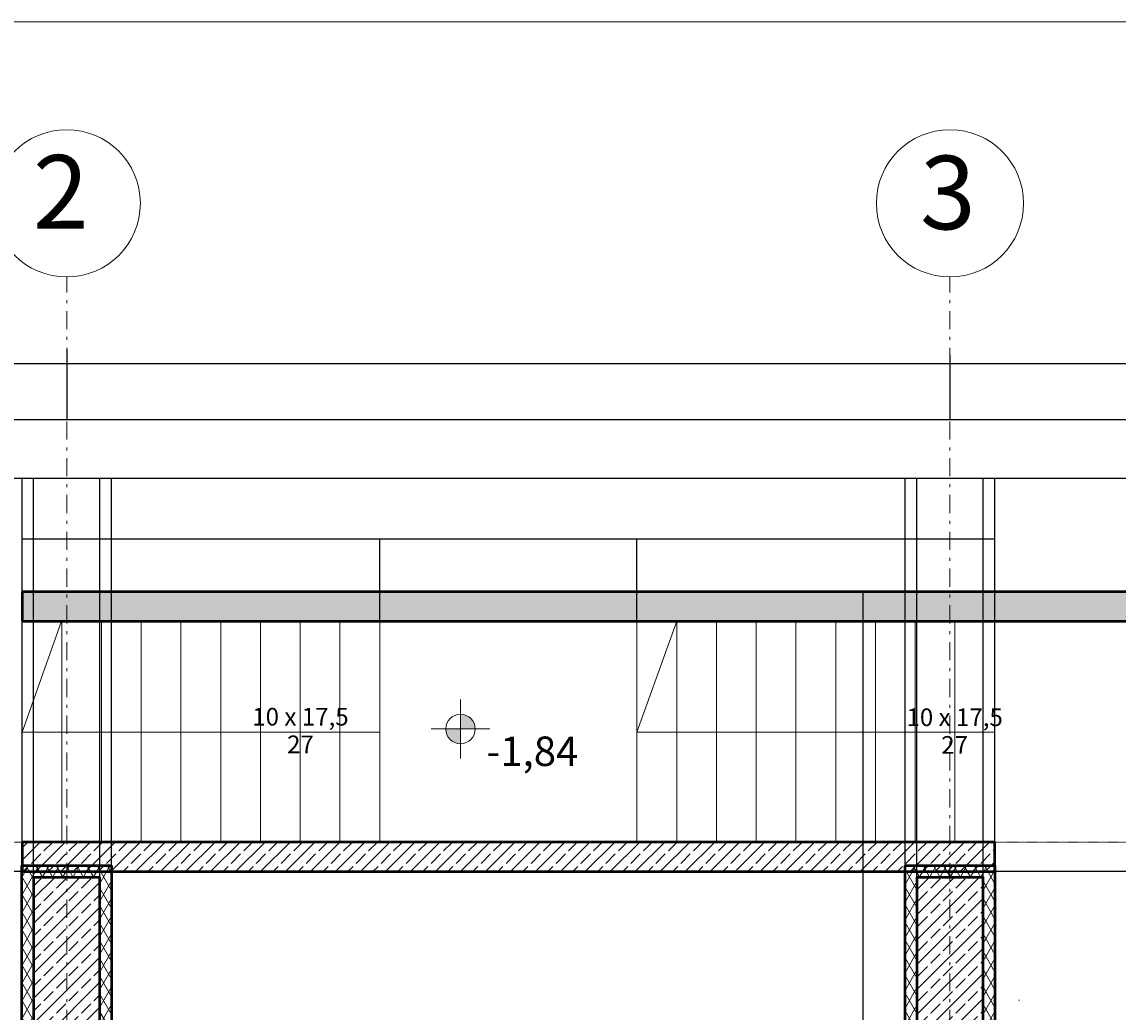
# Model space of a CAD drawing. Extents: x -637 to 223145, y -83527 to 749.
# Drawn here: x 8209 to 15655, y -6738 to -12 of the extents above; entities that cross this region are included whole.
import ezdxf

# ---------------------------------------------------------------- set-up
doc = ezdxf.new("R2010")
doc.units = 0
doc.header["$MEASUREMENT"] = 0
for name, pattern in [('LONG_DASHED', [0.003, 0.001333, -0.001667]), ('PRZERYWANE', [0.4, 0.2, -0.2]), ('PUNKTOWA2', [0.249721, 0.088194, -0.052917, 0.020416, -0.052917, 0.035278, 0])]:
    doc.linetypes.add(name, pattern=pattern)
for name, color, linetype in [('_s3upy', 7, 'Continuous'), ('obrys budynków', 7, 'Continuous'), ('SCIANY', 7, 'Continuous'), ('Warstwa1', 7, 'Continuous'), ('WYMIAROWANIE', 7, 'Continuous')]:
    doc.layers.add(name, color=color, linetype=linetype)
for name, color, linetype, lineweight, true_color in [('_s3upy_Pen_No__140', 7, 'Continuous', 13, 0x8db3cd), ('_s3upy_Pen_No__2', 7, 'Continuous', 50, 0xb6c122), ('niecka_Pen_No__140', 7, 'Continuous', 13, 0x8db3cd), ('obrys budynków_Pen_No__140', 7, 'Continuous', 13, 0x8db3cd), ('obrys budynków_Pen_No__2', 7, 'Continuous', 50, 0xb6c122), ('Schody_Pen_No__140', 7, 'Continuous', 13, 0x8db3cd), ('zje_d_alnia_Pen_No__140', 7, 'Continuous', 13, 0x8db3cd)]:
    doc.layers.add(name, color=color, linetype=linetype, lineweight=lineweight, true_color=true_color)
for name, color, linetype, lineweight in [('Schody_Pen_No__5', 7, 'Continuous', 13), ('SCIANY_Pen_No__10', 7, 'Continuous', 18), ('SCIANY_Pen_No__4', 7, 'Continuous', 13), ('TABELKA_Pen_No__5', 7, 'Continuous', 13), ('Warstwa1_Pen_No__6', 7, 'Continuous', 13), ('Warstwa1_Pen_No__7', 7, 'Continuous', 18)]:
    doc.layers.add(name, color=color, linetype=linetype, lineweight=lineweight)
doc.styles.add('GENERATED_STYLE_4', font='txt')
doc.styles.add('GENERATED_STYLE_5', font='ARIALBD.TTF')
doc.dimstyles.new('GENERATED_STYLE__1', dxfattribs={"dimtxt": 0.2, "dimasz": 0.095, "dimexe": 0.18, "dimexo": 0, "dimgap": 0.09, "dimtad": 1, "dimdec": 0, "dimlfac": 100, "dimzin": 0, "dimdsep": 46, "dimtxsty": 'GENERATED_STYLE_4', "dimblk": 'ARROWHEAD_6', "dimblk1": 'ARROWHEAD_6', "dimblk2": 'ARROWHEAD_6', "dimcen": 0.09, "dimclrd": 256, "dimclre": 256, "dimclrt": 256, "dimazin": 0, "dimtfac": 1, "dimtdec": 4, "dimtmove": 0, "dimatfit": 3, "dimfxl": 0, "dimtolj": 1, "dimtzin": 0, "dimarcsym": 0})
doc.dimstyles.new('GENERATED_STYLE__2', dxfattribs={"dimtxt": 0.2, "dimasz": 0.095, "dimexe": 0.18, "dimexo": 0, "dimgap": 0.09, "dimtad": 1, "dimtih": 1, "dimtoh": 1, "dimdec": 0, "dimlfac": 100, "dimzin": 0, "dimdsep": 46, "dimtxsty": 'GENERATED_STYLE_4', "dimblk": 'ARROWHEAD_6', "dimblk1": 'ARROWHEAD_6', "dimblk2": 'ARROWHEAD_6', "dimcen": 0.09, "dimclrd": 256, "dimclre": 256, "dimclrt": 256, "dimazin": 0, "dimtfac": 1, "dimtdec": 4, "dimtmove": 0, "dimatfit": 3, "dimfxl": 0, "dimtolj": 1, "dimtzin": 0, "dimarcsym": 0})
pattern_1 = [(45, (0, 0), (-0.08485281, 0.08485281), []), (45, (-0.04243, 0.04243), (-0.08485281, 0.08485281), [0.09, -0.03])]
pattern_2 = [(60, (0, 0), (-0.051961524, 0.03), []), (120, (0, 0), (0.051961524, 0.03), [])]

# ---------------------------------------------------------------- blocks, each defined once
blk = doc.blocks.new('WALL_1591', base_point=(184.2191, -16.4382))
at = {"layer": 'obrys budynków_Pen_No__140', "linetype": 'Continuous'}
h = blk.add_hatch(dxfattribs=at)
h.set_pattern_fill('BETON_ZBROJONY', color=256, style=0, pattern_type=2)
h.set_pattern_definition(pattern_1)
h.paths.add_polyline_path([(184.3191, -16.3382), (172.2802, -16.3382), (172.2802, -16.5382), (184.1191, -16.5382)], flags=0)
at = {"layer": 'obrys budynków_Pen_No__2', "linetype": 'Continuous'}
for p, q in [((184.3191, -16.3382), (172.2802, -16.3382)), ((172.2802, -16.3382), (172.2802, -16.5382)), ((172.2802, -16.5382), (184.1191, -16.5382))]:
    blk.add_line(p, q, dxfattribs=at)
blk = doc.blocks.new('WALL_1573', base_point=(178.888, -18.0386))
at = {"layer": 'obrys budynków_Pen_No__140', "linetype": 'Continuous'}
h = blk.add_hatch(dxfattribs=at)
h.set_pattern_fill('BETON_ZBROJONY', color=256, style=0, pattern_type=2)
h.set_pattern_definition(pattern_1)
h.paths.add_polyline_path([(178.888, -18.0386), (172.2802, -18.0386), (172.2802, -18.2386), (178.888, -18.2386)], flags=0)
at = {"layer": 'obrys budynków_Pen_No__2', "linetype": 'Continuous'}
for p, q in [((178.888, -18.0386), (172.2802, -18.0386)), ((172.2802, -18.0386), (172.2802, -18.2386)), ((178.888, -18.2386), (178.888, -18.0386)), ((172.2802, -18.2386), (178.888, -18.2386))]:
    blk.add_line(p, q, dxfattribs=at)
blk = doc.blocks.new('COLUMN_292', base_point=(178.5841, -19.1785))
at = {"layer": '_s3upy_Pen_No__140', "linetype": 'Continuous'}
h = blk.add_hatch(dxfattribs=at)
h.set_pattern_fill('BETON_ZBROJONY', color=256, style=0, pattern_type=2)
h.set_pattern_definition(pattern_1)
h.paths.add_polyline_path([(178.3591, -20.0785), (178.8091, -20.0785), (178.8091, -18.2785), (178.3591, -18.2785)], flags=0)
at = {"layer": 'obrys budynków_Pen_No__140', "linetype": 'Continuous'}
h = blk.add_hatch(dxfattribs=at)
h.set_pattern_fill('BATT_INSULATION', color=256, style=0, pattern_type=2)
h.set_pattern_definition(pattern_2)
h.paths.add_polyline_path([(178.3591, -18.2785), (178.8091, -18.2785), (178.8891, -18.1985), (178.2791, -18.1985)], flags=0)
h = blk.add_hatch(dxfattribs=at)
h.set_pattern_fill('BATT_INSULATION', color=256, style=0, pattern_type=2)
h.set_pattern_definition(pattern_2)
h.paths.add_polyline_path([(178.3591, -19.3535), (178.3591, -18.2785), (178.2791, -18.1985), (178.2791, -19.2735)], flags=0)
h = blk.add_hatch(dxfattribs=at)
h.set_pattern_fill('BATT_INSULATION', color=256, style=0, pattern_type=2)
h.set_pattern_definition(pattern_2)
h.paths.add_polyline_path([(178.8091, -18.2785), (178.8091, -19.3535), (178.8891, -19.2735), (178.8891, -18.1985)], flags=0)
h = blk.add_hatch(dxfattribs=at)
h.set_pattern_fill('BATT_INSULATION', color=256, style=0, pattern_type=2)
h.set_pattern_definition(pattern_2)
h.paths.add_polyline_path([(178.2791, -19.3535), (178.3591, -19.3535), (178.2791, -19.2735)], flags=0)
h = blk.add_hatch(dxfattribs=at)
h.set_pattern_fill('BATT_INSULATION', color=256, style=0, pattern_type=2)
h.set_pattern_definition(pattern_2)
h.paths.add_polyline_path([(178.8091, -19.3535), (178.8891, -19.3535), (178.8891, -19.2735)], flags=0)
at = {"layer": '_s3upy_Pen_No__2', "linetype": 'Continuous', "flags": 128}
blk.add_lwpolyline([(178.3591, -20.0785), (178.8091, -20.0785), (178.8091, -18.2785), (178.3591, -18.2785)], close=True, dxfattribs=at)
at = {"layer": 'obrys budynków_Pen_No__140', "linetype": 'Continuous'}
for p, q in [((178.2791, -19.3535), (178.3591, -19.3535)), ((178.8091, -19.3535), (178.8891, -19.3535))]:
    blk.add_line(p, q, dxfattribs=at)
at = {"layer": 'obrys budynków_Pen_No__2', "linetype": 'Continuous'}
for p, q in [((178.2791, -18.1985), (178.8891, -18.1985)), ((178.2791, -19.2735), (178.2791, -18.1985)), ((178.8891, -18.1985), (178.8891, -19.2735))]:
    blk.add_line(p, q, dxfattribs=at)
blk = doc.blocks.new('COLUMN_291', base_point=(172.5841, -19.1785))
at = {"layer": '_s3upy_Pen_No__140', "linetype": 'Continuous'}
h = blk.add_hatch(dxfattribs=at)
h.set_pattern_fill('BETON_ZBROJONY', color=256, style=0, pattern_type=2)
h.set_pattern_definition(pattern_1)
h.paths.add_polyline_path([(172.3591, -20.0785), (172.8091, -20.0785), (172.8091, -18.2785), (172.3591, -18.2785)], flags=0)
at = {"layer": 'obrys budynków_Pen_No__140', "linetype": 'Continuous'}
h = blk.add_hatch(dxfattribs=at)
h.set_pattern_fill('BATT_INSULATION', color=256, style=0, pattern_type=2)
h.set_pattern_definition(pattern_2)
h.paths.add_polyline_path([(172.3591, -18.2785), (172.8091, -18.2785), (172.8891, -18.1985), (172.2791, -18.1985)], flags=0)
h = blk.add_hatch(dxfattribs=at)
h.set_pattern_fill('BATT_INSULATION', color=256, style=0, pattern_type=2)
h.set_pattern_definition(pattern_2)
h.paths.add_polyline_path([(172.3591, -19.3535), (172.3591, -18.2785), (172.2791, -18.1985), (172.2791, -19.2735)], flags=0)
h = blk.add_hatch(dxfattribs=at)
h.set_pattern_fill('BATT_INSULATION', color=256, style=0, pattern_type=2)
h.set_pattern_definition(pattern_2)
h.paths.add_polyline_path([(172.8091, -18.2785), (172.8091, -19.3535), (172.8891, -19.2735), (172.8891, -18.1985)], flags=0)
h = blk.add_hatch(dxfattribs=at)
h.set_pattern_fill('BATT_INSULATION', color=256, style=0, pattern_type=2)
h.set_pattern_definition(pattern_2)
h.paths.add_polyline_path([(172.2791, -19.3535), (172.3591, -19.3535), (172.2791, -19.2735)], flags=0)
h = blk.add_hatch(dxfattribs=at)
h.set_pattern_fill('BATT_INSULATION', color=256, style=0, pattern_type=2)
h.set_pattern_definition(pattern_2)
h.paths.add_polyline_path([(172.8091, -19.3535), (172.8891, -19.3535), (172.8891, -19.2735)], flags=0)
at = {"layer": '_s3upy_Pen_No__2', "linetype": 'Continuous', "flags": 128}
blk.add_lwpolyline([(172.3591, -20.0785), (172.8091, -20.0785), (172.8091, -18.2785), (172.3591, -18.2785)], close=True, dxfattribs=at)
at = {"layer": 'obrys budynków_Pen_No__140', "linetype": 'Continuous'}
for p, q in [((172.2791, -19.3535), (172.3591, -19.3535)), ((172.8091, -19.3535), (172.8891, -19.3535))]:
    blk.add_line(p, q, dxfattribs=at)
at = {"layer": 'obrys budynków_Pen_No__2', "linetype": 'Continuous'}
for p, q in [((172.2791, -18.1985), (172.8891, -18.1985)), ((172.2791, -19.2735), (172.2791, -18.1985)), ((172.8891, -18.1985), (172.8891, -19.2735))]:
    blk.add_line(p, q, dxfattribs=at)
blk = doc.blocks.new('LINE_210682', base_point=(178.5841, -65.4839))
at = {"layer": 'SCIANY_Pen_No__10', "linetype": 'Continuous'}
blk.add_circle((178.5841, -13.7003), 0.5, dxfattribs=at)
at = {"layer": 'SCIANY_Pen_No__4', "linetype": 'PUNKTOWA2'}
blk.add_line((178.5841, -64.9839), (178.5841, -14.2003), dxfattribs=at)
blk = doc.blocks.new('LINE_210681', base_point=(172.5841, -65.4839))
at = {"layer": 'SCIANY_Pen_No__10', "linetype": 'Continuous'}
blk.add_circle((172.5841, -13.7003), 0.5, dxfattribs=at)
at = {"layer": 'SCIANY_Pen_No__4', "linetype": 'PUNKTOWA2'}
blk.add_line((172.5841, -64.9839), (172.5841, -14.2003), dxfattribs=at)
blk = doc.blocks.new('ARROWHEAD_6')
at = {"linetype": 'Continuous'}
for p, q in [((0, 0), (-1, 0)), ((-0.5, -0.5), (0.5, 0.5))]:
    blk.add_line(p, q, dxfattribs=at)
blk = doc.blocks.new('*D342')
at = {"layer": 'Defpoints', "color": 0, "linetype": 'Continuous'}
for p in [(11513.3, -5782.9), (13923.5, -5782.9), (35685.8, -6817.8)]:
    blk.add_point(p, dxfattribs=at)
at = {"layer": 'WYMIAROWANIE', "linetype": 'Continuous', "lineweight": -2}
for p, q in [((11513.3, -5782.9), (13923.7, -5782.9)), ((13923.5, -6817.7), (13923.5, -5783)), ((35685.8, -6817.8), (13923.3, -6817.8))]:
    blk.add_line(p, q, dxfattribs=at)
at = {"layer": 'WYMIAROWANIE', "linetype": 'Continuous', "lineweight": -2, "xscale": 0.095, "yscale": 0.095, "zscale": 0.095}
for p, rotation in [((13923.5, -5782.9), 90), ((13923.5, -6817.8), 270)]:
    blk.add_blockref('ARROWHEAD_6', p, dxfattribs=dict(at, rotation=rotation))
at = {"layer": 'WYMIAROWANIE', "linetype": 'Continuous', "insert": (13923.3, -6300.3), "char_height": 0.2, "attachment_point": 5, "rotation": 90, "style": 'GENERATED_STYLE_4'}
blk.add_mtext('\\A1;103488', dxfattribs=at)
blk = doc.blocks.new('*D343')
at = {"layer": 'Defpoints', "color": 0, "linetype": 'Continuous'}
for p in [(11513.3, -5582.9), (13923.5, -5582.9), (11513.3, -5782.9)]:
    blk.add_point(p, dxfattribs=at)
at = {"layer": 'WYMIAROWANIE', "linetype": 'Continuous', "lineweight": -2}
for p, q in [((11513.3, -5582.9), (13923.7, -5582.9)), ((13923.5, -5782.8), (13923.5, -5583)), ((11513.3, -5782.9), (13923.7, -5782.9))]:
    blk.add_line(p, q, dxfattribs=at)
at = {"layer": 'WYMIAROWANIE', "linetype": 'Continuous', "lineweight": -2, "xscale": 0.095, "yscale": 0.095, "zscale": 0.095}
for p, rotation in [((13923.5, -5582.9), 90), ((13923.5, -5782.9), 270)]:
    blk.add_blockref('ARROWHEAD_6', p, dxfattribs=dict(at, rotation=rotation))
at = {"layer": 'WYMIAROWANIE', "linetype": 'Continuous', "insert": (13923.3, -5682.9), "char_height": 0.2, "attachment_point": 5, "rotation": 90, "style": 'GENERATED_STYLE_4'}
blk.add_mtext('\\A1;20000', dxfattribs=at)
blk = doc.blocks.new('*D344')
at = {"layer": 'Defpoints', "color": 0, "linetype": 'Continuous'}
for p in [(13923.5, -4082.5), (14178.9, -4082.5), (11513.3, -5582.9)]:
    blk.add_point(p, dxfattribs=at)
at = {"layer": 'WYMIAROWANIE', "linetype": 'Continuous', "lineweight": -2}
for p, q in [((14178.9, -4082.5), (13923.3, -4082.5)), ((13923.5, -5582.8), (13923.5, -4082.6)), ((11513.3, -5582.9), (13923.7, -5582.9))]:
    blk.add_line(p, q, dxfattribs=at)
at = {"layer": 'WYMIAROWANIE', "linetype": 'Continuous', "lineweight": -2, "xscale": 0.095, "yscale": 0.095, "zscale": 0.095}
for p, rotation in [((13923.5, -4082.5), 90), ((13923.5, -5582.9), 270)]:
    blk.add_blockref('ARROWHEAD_6', p, dxfattribs=dict(at, rotation=rotation))
at = {"layer": 'WYMIAROWANIE', "linetype": 'Continuous', "insert": (13923.3, -4832.7), "char_height": 0.2, "attachment_point": 5, "rotation": 90, "style": 'GENERATED_STYLE_4'}
blk.add_mtext('\\A1;150043', dxfattribs=at)
blk = doc.blocks.new('*D345')
at = {"layer": 'Defpoints', "color": 0, "linetype": 'Continuous'}
for p in [(13923.5, -3882.5), (14178.9, -3882.5), (14178.9, -4082.5)]:
    blk.add_point(p, dxfattribs=at)
at = {"layer": 'WYMIAROWANIE', "linetype": 'Continuous', "lineweight": -2}
for p, q in [((14178.9, -3882.5), (13923.3, -3882.5)), ((13923.5, -4082.4), (13923.5, -3882.6)), ((14178.9, -4082.5), (13923.3, -4082.5))]:
    blk.add_line(p, q, dxfattribs=at)
at = {"layer": 'WYMIAROWANIE', "linetype": 'Continuous', "lineweight": -2, "xscale": 0.095, "yscale": 0.095, "zscale": 0.095}
for p, rotation in [((13923.5, -3882.5), 90), ((13923.5, -4082.5), 270)]:
    blk.add_blockref('ARROWHEAD_6', p, dxfattribs=dict(at, rotation=rotation))
at = {"layer": 'WYMIAROWANIE', "linetype": 'Continuous', "insert": (13923.3, -3982.5), "char_height": 0.2, "attachment_point": 5, "rotation": 90, "style": 'GENERATED_STYLE_4'}
blk.add_mtext('\\A1;20000', dxfattribs=at)
blk = doc.blocks.new('*D370')
at = {"layer": 'Defpoints', "color": 0, "linetype": 'Continuous'}
for p in [(2822.9, -5736.4), (3468.8, -5736.4), (35685.8, -6817.8)]:
    blk.add_point(p, dxfattribs=at)
at = {"layer": 'WYMIAROWANIE', "linetype": 'Continuous', "lineweight": -2}
for p, q in [((2822.9, -5736.4), (3468.9, -5736.4)), ((3468.8, -6817.7), (3468.8, -5736.5)), ((35685.8, -6817.8), (3468.6, -6817.8))]:
    blk.add_line(p, q, dxfattribs=at)
at = {"layer": 'WYMIAROWANIE', "linetype": 'Continuous', "lineweight": -2, "xscale": 0.095, "yscale": 0.095, "zscale": 0.095}
for p, rotation in [((3468.8, -5736.4), 90), ((3468.8, -6817.8), 270)]:
    blk.add_blockref('ARROWHEAD_6', p, dxfattribs=dict(at, rotation=rotation))
at = {"layer": 'WYMIAROWANIE', "linetype": 'Continuous', "insert": (3468.6, -6277.1), "char_height": 0.2, "attachment_point": 5, "rotation": 90, "style": 'GENERATED_STYLE_4'}
blk.add_mtext('\\A1;108142', dxfattribs=at)
blk = doc.blocks.new('*D380')
at = {"layer": 'Defpoints', "color": 0, "linetype": 'Continuous'}
for p in [(2738.3, -5822.8), (4038.2, -5822.8), (35685.8, -6817.8)]:
    blk.add_point(p, dxfattribs=at)
at = {"layer": 'WYMIAROWANIE', "linetype": 'Continuous', "lineweight": -2}
for p, q in [((2738.3, -5822.8), (4038.4, -5822.8)), ((4038.2, -6817.7), (4038.2, -5822.9)), ((35685.8, -6817.8), (4038, -6817.8))]:
    blk.add_line(p, q, dxfattribs=at)
at = {"layer": 'WYMIAROWANIE', "linetype": 'Continuous', "lineweight": -2, "xscale": 0.095, "yscale": 0.095, "zscale": 0.095}
for p, rotation in [((4038.2, -5822.8), 90), ((4038.2, -6817.8), 270)]:
    blk.add_blockref('ARROWHEAD_6', p, dxfattribs=dict(at, rotation=rotation))
at = {"layer": 'WYMIAROWANIE', "linetype": 'Continuous', "insert": (4038, -6320.3), "char_height": 0.2, "attachment_point": 5, "rotation": 90, "style": 'GENERATED_STYLE_4'}
blk.add_mtext('\\A1;99500', dxfattribs=at)
blk = doc.blocks.new('*D620')
at = {"layer": 'Defpoints', "color": 0, "linetype": 'Continuous'}
for p in [(10639.4, -3523.3), (8209.4, -4082.5), (10639.4, -4082.5)]:
    blk.add_point(p, dxfattribs=at)
at = {"layer": 'WYMIAROWANIE', "linetype": 'Continuous', "lineweight": -2}
for p, q in [((8209.4, -4082.5), (8209.4, -3523.1)), ((8209.5, -3523.3), (10639.3, -3523.3)), ((10639.4, -4082.5), (10639.4, -3523.1))]:
    blk.add_line(p, q, dxfattribs=at)
at = {"layer": 'WYMIAROWANIE', "linetype": 'Continuous', "lineweight": -2, "xscale": 0.095, "yscale": 0.095, "zscale": 0.095, "rotation": 180}
blk.add_blockref('ARROWHEAD_6', (8209.4, -3523.3), dxfattribs=at)
at = {"layer": 'WYMIAROWANIE', "linetype": 'Continuous', "lineweight": -2, "xscale": 0.095, "yscale": 0.095, "zscale": 0.095}
blk.add_blockref('ARROWHEAD_6', (10639.4, -3523.3), dxfattribs=at)
at = {"layer": 'WYMIAROWANIE', "linetype": 'Continuous', "insert": (9424.4, -3523.1), "char_height": 0.2, "attachment_point": 5, "style": 'GENERATED_STYLE_4'}
blk.add_mtext('\\A1;243000', dxfattribs=at)
blk = doc.blocks.new('*D621')
at = {"layer": 'Defpoints', "color": 0, "linetype": 'Continuous'}
for p in [(12387.2, -3523.3), (10639.4, -4082.5), (12387.2, -4082.5)]:
    blk.add_point(p, dxfattribs=at)
at = {"layer": 'WYMIAROWANIE', "linetype": 'Continuous', "lineweight": -2}
for p, q in [((10639.4, -4082.5), (10639.4, -3523.1)), ((10639.5, -3523.3), (12387.1, -3523.3)), ((12387.2, -4082.5), (12387.2, -3523.1))]:
    blk.add_line(p, q, dxfattribs=at)
at = {"layer": 'WYMIAROWANIE', "linetype": 'Continuous', "lineweight": -2, "xscale": 0.095, "yscale": 0.095, "zscale": 0.095, "rotation": 180}
blk.add_blockref('ARROWHEAD_6', (10639.4, -3523.3), dxfattribs=at)
at = {"layer": 'WYMIAROWANIE', "linetype": 'Continuous', "lineweight": -2, "xscale": 0.095, "yscale": 0.095, "zscale": 0.095}
blk.add_blockref('ARROWHEAD_6', (12387.2, -3523.3), dxfattribs=at)
at = {"layer": 'WYMIAROWANIE', "linetype": 'Continuous', "insert": (11513.3, -3523.1), "char_height": 0.2, "attachment_point": 5, "style": 'GENERATED_STYLE_4'}
blk.add_mtext('\\A1;174781', dxfattribs=at)
blk = doc.blocks.new('*D622')
at = {"layer": 'Defpoints', "color": 0, "linetype": 'Continuous'}
for p in [(14817.2, -3523.3), (12387.2, -4082.5), (14817.2, -4082.5)]:
    blk.add_point(p, dxfattribs=at)
at = {"layer": 'WYMIAROWANIE', "linetype": 'Continuous', "lineweight": -2}
for p, q in [((12387.2, -4082.5), (12387.2, -3523.1)), ((12387.3, -3523.3), (14817.1, -3523.3)), ((14817.2, -4082.5), (14817.2, -3523.1))]:
    blk.add_line(p, q, dxfattribs=at)
at = {"layer": 'WYMIAROWANIE', "linetype": 'Continuous', "lineweight": -2, "xscale": 0.095, "yscale": 0.095, "zscale": 0.095, "rotation": 180}
blk.add_blockref('ARROWHEAD_6', (12387.2, -3523.3), dxfattribs=at)
at = {"layer": 'WYMIAROWANIE', "linetype": 'Continuous', "lineweight": -2, "xscale": 0.095, "yscale": 0.095, "zscale": 0.095}
blk.add_blockref('ARROWHEAD_6', (14817.2, -3523.3), dxfattribs=at)
at = {"layer": 'WYMIAROWANIE', "linetype": 'Continuous', "insert": (13602.2, -3523.1), "char_height": 0.2, "attachment_point": 5, "style": 'GENERATED_STYLE_4'}
blk.add_mtext('\\A1;243000', dxfattribs=at)
blk = doc.blocks.new('*D625')
at = {"layer": 'Defpoints', "color": 0, "linetype": 'Continuous'}
for p in [(2513.3, -2117.3), (8513.3, -2234.7), (8513.3, -2712.9)]:
    blk.add_point(p, dxfattribs=at)
at = {"layer": 'WYMIAROWANIE', "linetype": 'Continuous', "lineweight": -2}
for p, q in [((2513.3, -2117.3), (2513.3, -2713)), ((8513.3, -2234.7), (8513.3, -2713)), ((2513.4, -2712.9), (8513.2, -2712.9))]:
    blk.add_line(p, q, dxfattribs=at)
at = {"layer": 'WYMIAROWANIE', "linetype": 'Continuous', "lineweight": -2, "xscale": 0.095, "yscale": 0.095, "zscale": 0.095, "rotation": 180}
blk.add_blockref('ARROWHEAD_6', (2513.3, -2712.9), dxfattribs=at)
at = {"layer": 'WYMIAROWANIE', "linetype": 'Continuous', "lineweight": -2, "xscale": 0.095, "yscale": 0.095, "zscale": 0.095}
blk.add_blockref('ARROWHEAD_6', (8513.3, -2712.9), dxfattribs=at)
at = {"layer": 'WYMIAROWANIE', "linetype": 'Continuous', "insert": (5513.3, -2712.7), "char_height": 0.2, "attachment_point": 5, "style": 'GENERATED_STYLE_4'}
blk.add_mtext('\\A1;600000', dxfattribs=at)
blk = doc.blocks.new('*D626')
at = {"layer": 'Defpoints', "color": 0, "linetype": 'Continuous'}
for p in [(8513.3, -2234.7), (14513.3, -2273.8), (14513.3, -2712.9)]:
    blk.add_point(p, dxfattribs=at)
at = {"layer": 'WYMIAROWANIE', "linetype": 'Continuous', "lineweight": -2}
for p, q in [((8513.3, -2234.7), (8513.3, -2713)), ((14513.3, -2273.8), (14513.3, -2713)), ((8513.4, -2712.9), (14513.2, -2712.9))]:
    blk.add_line(p, q, dxfattribs=at)
at = {"layer": 'WYMIAROWANIE', "linetype": 'Continuous', "lineweight": -2, "xscale": 0.095, "yscale": 0.095, "zscale": 0.095, "rotation": 180}
blk.add_blockref('ARROWHEAD_6', (8513.3, -2712.9), dxfattribs=at)
at = {"layer": 'WYMIAROWANIE', "linetype": 'Continuous', "lineweight": -2, "xscale": 0.095, "yscale": 0.095, "zscale": 0.095}
blk.add_blockref('ARROWHEAD_6', (14513.3, -2712.9), dxfattribs=at)
at = {"layer": 'WYMIAROWANIE', "linetype": 'Continuous', "insert": (11513.3, -2712.7), "char_height": 0.2, "attachment_point": 5, "style": 'GENERATED_STYLE_4'}
blk.add_mtext('\\A1;600000', dxfattribs=at)
blk = doc.blocks.new('*D627')
at = {"layer": 'Defpoints', "color": 0, "linetype": 'Continuous'}
for p in [(18413.3, -2097.7), (14513.3, -2273.8), (18413.3, -2712.9)]:
    blk.add_point(p, dxfattribs=at)
at = {"layer": 'WYMIAROWANIE', "linetype": 'Continuous', "lineweight": -2}
for p, q in [((18413.3, -2097.7), (18413.3, -2713)), ((14513.3, -2273.8), (14513.3, -2713)), ((14513.4, -2712.9), (18413.2, -2712.9))]:
    blk.add_line(p, q, dxfattribs=at)
at = {"layer": 'WYMIAROWANIE', "linetype": 'Continuous', "lineweight": -2, "xscale": 0.095, "yscale": 0.095, "zscale": 0.095, "rotation": 180}
blk.add_blockref('ARROWHEAD_6', (14513.3, -2712.9), dxfattribs=at)
at = {"layer": 'WYMIAROWANIE', "linetype": 'Continuous', "lineweight": -2, "xscale": 0.095, "yscale": 0.095, "zscale": 0.095}
blk.add_blockref('ARROWHEAD_6', (18413.3, -2712.9), dxfattribs=at)
at = {"layer": 'WYMIAROWANIE', "linetype": 'Continuous', "insert": (16463.3, -2712.7), "char_height": 0.2, "attachment_point": 5, "style": 'GENERATED_STYLE_4'}
blk.add_mtext('\\A1;390000', dxfattribs=at)
blk = doc.blocks.new('*D640')
at = {"layer": 'Defpoints', "color": 0, "linetype": 'Continuous'}
for p in [(68819.1, -2332.3), (2207.6, -21272.8), (68819.1, -21272.8)]:
    blk.add_point(p, dxfattribs=at)
at = {"layer": 'WYMIAROWANIE', "linetype": 'Continuous', "lineweight": -2}
for p, q in [((2207.6, -21272.8), (2207.6, -2332.2)), ((2207.7, -2332.3), (68819, -2332.3)), ((68819.1, -21272.8), (68819.1, -2332.2))]:
    blk.add_line(p, q, dxfattribs=at)
at = {"layer": 'WYMIAROWANIE', "linetype": 'Continuous', "lineweight": -2, "xscale": 0.095, "yscale": 0.095, "zscale": 0.095, "rotation": 180}
blk.add_blockref('ARROWHEAD_6', (2207.6, -2332.3), dxfattribs=at)
at = {"layer": 'WYMIAROWANIE', "linetype": 'Continuous', "lineweight": -2, "xscale": 0.095, "yscale": 0.095, "zscale": 0.095}
blk.add_blockref('ARROWHEAD_6', (68819.1, -2332.3), dxfattribs=at)
at = {"layer": 'WYMIAROWANIE', "linetype": 'Continuous', "insert": (35513.3, -2332.2), "char_height": 0.2, "attachment_point": 5, "style": 'GENERATED_STYLE_4'}
blk.add_mtext('\\A1;6661148', dxfattribs=at)
blk = doc.blocks.new('*D646')
at = {"layer": 'Defpoints', "color": 0, "linetype": 'Continuous'}
for p in [(8209.4, -3110.6), (2819, -5736.7), (8209.4, -5738.8)]:
    blk.add_point(p, dxfattribs=at)
at = {"layer": 'WYMIAROWANIE', "linetype": 'Continuous', "lineweight": -2}
for p, q in [((2819, -5736.7), (2819, -3110.4)), ((2819.1, -3110.6), (8209.3, -3110.6)), ((8209.4, -5738.8), (8209.4, -3110.4))]:
    blk.add_line(p, q, dxfattribs=at)
at = {"layer": 'WYMIAROWANIE', "linetype": 'Continuous', "lineweight": -2, "xscale": 0.095, "yscale": 0.095, "zscale": 0.095, "rotation": 180}
blk.add_blockref('ARROWHEAD_6', (2819, -3110.6), dxfattribs=at)
at = {"layer": 'WYMIAROWANIE', "linetype": 'Continuous', "lineweight": -2, "xscale": 0.095, "yscale": 0.095, "zscale": 0.095}
blk.add_blockref('ARROWHEAD_6', (8209.4, -3110.6), dxfattribs=at)
at = {"layer": 'WYMIAROWANIE', "linetype": 'Continuous', "insert": (5514.2, -3110.4), "char_height": 0.2, "attachment_point": 5, "style": 'GENERATED_STYLE_4'}
blk.add_mtext('\\A1;539038', dxfattribs=at)
blk = doc.blocks.new('*D647')
at = {"layer": 'Defpoints', "color": 0, "linetype": 'Continuous'}
for p in [(8288.3, -3110.6), (8209.4, -5738.8), (8288.3, -5822.8)]:
    blk.add_point(p, dxfattribs=at)
at = {"layer": 'WYMIAROWANIE', "linetype": 'Continuous', "lineweight": -2}
for p, q in [((8209.4, -5738.8), (8209.4, -3110.4)), ((8209.5, -3110.6), (8288.2, -3110.6)), ((8288.3, -5822.8), (8288.3, -3110.4))]:
    blk.add_line(p, q, dxfattribs=at)
at = {"layer": 'WYMIAROWANIE', "linetype": 'Continuous', "lineweight": -2, "xscale": 0.095, "yscale": 0.095, "zscale": 0.095, "rotation": 180}
blk.add_blockref('ARROWHEAD_6', (8209.4, -3110.6), dxfattribs=at)
at = {"layer": 'WYMIAROWANIE', "linetype": 'Continuous', "lineweight": -2, "xscale": 0.095, "yscale": 0.095, "zscale": 0.095}
blk.add_blockref('ARROWHEAD_6', (8288.3, -3110.6), dxfattribs=at)
at = {"layer": 'WYMIAROWANIE', "linetype": 'Continuous', "insert": (8248.8, -3110.4), "char_height": 0.2, "attachment_point": 5, "style": 'GENERATED_STYLE_4'}
blk.add_mtext('\\A1;7896', dxfattribs=at)
blk = doc.blocks.new('*D648')
at = {"layer": 'Defpoints', "color": 0, "linetype": 'Continuous'}
for p in [(8738.3, -3110.6), (8288.3, -5822.8), (8738.3, -5822.8)]:
    blk.add_point(p, dxfattribs=at)
at = {"layer": 'WYMIAROWANIE', "linetype": 'Continuous', "lineweight": -2}
for p, q in [((8288.3, -5822.8), (8288.3, -3110.4)), ((8288.4, -3110.6), (8738.2, -3110.6)), ((8738.3, -5822.8), (8738.3, -3110.4))]:
    blk.add_line(p, q, dxfattribs=at)
at = {"layer": 'WYMIAROWANIE', "linetype": 'Continuous', "lineweight": -2, "xscale": 0.095, "yscale": 0.095, "zscale": 0.095, "rotation": 180}
blk.add_blockref('ARROWHEAD_6', (8288.3, -3110.6), dxfattribs=at)
at = {"layer": 'WYMIAROWANIE', "linetype": 'Continuous', "lineweight": -2, "xscale": 0.095, "yscale": 0.095, "zscale": 0.095}
blk.add_blockref('ARROWHEAD_6', (8738.3, -3110.6), dxfattribs=at)
at = {"layer": 'WYMIAROWANIE', "linetype": 'Continuous', "insert": (8513.3, -3110.4), "char_height": 0.2, "attachment_point": 5, "style": 'GENERATED_STYLE_4'}
blk.add_mtext('\\A1;45000', dxfattribs=at)
blk = doc.blocks.new('*D649')
at = {"layer": 'Defpoints', "color": 0, "linetype": 'Continuous'}
for p in [(8817.6, -3110.6), (8817.6, -5740.4), (8738.3, -5822.8)]:
    blk.add_point(p, dxfattribs=at)
at = {"layer": 'WYMIAROWANIE', "linetype": 'Continuous', "lineweight": -2}
for p, q in [((8738.3, -5822.8), (8738.3, -3110.4)), ((8738.4, -3110.6), (8817.5, -3110.6)), ((8817.6, -5740.4), (8817.6, -3110.4))]:
    blk.add_line(p, q, dxfattribs=at)
at = {"layer": 'WYMIAROWANIE', "linetype": 'Continuous', "lineweight": -2, "xscale": 0.095, "yscale": 0.095, "zscale": 0.095, "rotation": 180}
blk.add_blockref('ARROWHEAD_6', (8738.3, -3110.6), dxfattribs=at)
at = {"layer": 'WYMIAROWANIE', "linetype": 'Continuous', "lineweight": -2, "xscale": 0.095, "yscale": 0.095, "zscale": 0.095}
blk.add_blockref('ARROWHEAD_6', (8817.6, -3110.6), dxfattribs=at)
at = {"layer": 'WYMIAROWANIE', "linetype": 'Continuous', "insert": (8778, -3110.4), "char_height": 0.2, "attachment_point": 5, "style": 'GENERATED_STYLE_4'}
blk.add_mtext('\\A1;7930', dxfattribs=at)
blk = doc.blocks.new('*D650')
at = {"layer": 'Defpoints', "color": 0, "linetype": 'Continuous'}
for p in [(14208.1, -3110.6), (8817.6, -5740.4), (14208.1, -5742.6)]:
    blk.add_point(p, dxfattribs=at)
at = {"layer": 'WYMIAROWANIE', "linetype": 'Continuous', "lineweight": -2}
for p, q in [((8817.6, -5740.4), (8817.6, -3110.4)), ((8817.7, -3110.6), (14208, -3110.6)), ((14208.1, -5742.6), (14208.1, -3110.4))]:
    blk.add_line(p, q, dxfattribs=at)
at = {"layer": 'WYMIAROWANIE', "linetype": 'Continuous', "lineweight": -2, "xscale": 0.095, "yscale": 0.095, "zscale": 0.095, "rotation": 180}
blk.add_blockref('ARROWHEAD_6', (8817.6, -3110.6), dxfattribs=at)
at = {"layer": 'WYMIAROWANIE', "linetype": 'Continuous', "lineweight": -2, "xscale": 0.095, "yscale": 0.095, "zscale": 0.095}
blk.add_blockref('ARROWHEAD_6', (14208.1, -3110.6), dxfattribs=at)
at = {"layer": 'WYMIAROWANIE', "linetype": 'Continuous', "insert": (11512.9, -3110.4), "char_height": 0.2, "attachment_point": 5, "style": 'GENERATED_STYLE_4'}
blk.add_mtext('\\A1;539046', dxfattribs=at)
blk = doc.blocks.new('*D651')
at = {"layer": 'Defpoints', "color": 0, "linetype": 'Continuous'}
for p in [(14288.3, -3110.6), (14208.1, -5742.6), (14288.3, -5822.8)]:
    blk.add_point(p, dxfattribs=at)
at = {"layer": 'WYMIAROWANIE', "linetype": 'Continuous', "lineweight": -2}
for p, q in [((14208.1, -5742.6), (14208.1, -3110.4)), ((14208.2, -3110.6), (14288.2, -3110.6)), ((14288.3, -5822.8), (14288.3, -3110.4))]:
    blk.add_line(p, q, dxfattribs=at)
at = {"layer": 'WYMIAROWANIE', "linetype": 'Continuous', "lineweight": -2, "xscale": 0.095, "yscale": 0.095, "zscale": 0.095, "rotation": 180}
blk.add_blockref('ARROWHEAD_6', (14208.1, -3110.6), dxfattribs=at)
at = {"layer": 'WYMIAROWANIE', "linetype": 'Continuous', "lineweight": -2, "xscale": 0.095, "yscale": 0.095, "zscale": 0.095}
blk.add_blockref('ARROWHEAD_6', (14288.3, -3110.6), dxfattribs=at)
at = {"layer": 'WYMIAROWANIE', "linetype": 'Continuous', "insert": (14248.2, -3110.4), "char_height": 0.2, "attachment_point": 5, "style": 'GENERATED_STYLE_4'}
blk.add_mtext('\\A1;8023', dxfattribs=at)
blk = doc.blocks.new('*D652')
at = {"layer": 'Defpoints', "color": 0, "linetype": 'Continuous'}
for p in [(14738.3, -3110.6), (14288.3, -5822.8), (14738.3, -5822.8)]:
    blk.add_point(p, dxfattribs=at)
at = {"layer": 'WYMIAROWANIE', "linetype": 'Continuous', "lineweight": -2}
for p, q in [((14288.3, -5822.8), (14288.3, -3110.4)), ((14288.4, -3110.6), (14738.2, -3110.6)), ((14738.3, -5822.8), (14738.3, -3110.4))]:
    blk.add_line(p, q, dxfattribs=at)
at = {"layer": 'WYMIAROWANIE', "linetype": 'Continuous', "lineweight": -2, "xscale": 0.095, "yscale": 0.095, "zscale": 0.095, "rotation": 180}
blk.add_blockref('ARROWHEAD_6', (14288.3, -3110.6), dxfattribs=at)
at = {"layer": 'WYMIAROWANIE', "linetype": 'Continuous', "lineweight": -2, "xscale": 0.095, "yscale": 0.095, "zscale": 0.095}
blk.add_blockref('ARROWHEAD_6', (14738.3, -3110.6), dxfattribs=at)
at = {"layer": 'WYMIAROWANIE', "linetype": 'Continuous', "insert": (14513.3, -3110.4), "char_height": 0.2, "attachment_point": 5, "style": 'GENERATED_STYLE_4'}
blk.add_mtext('\\A1;45000', dxfattribs=at)
blk = doc.blocks.new('*D653')
at = {"layer": 'Defpoints', "color": 0, "linetype": 'Continuous'}
for p in [(14817.2, -3110.6), (14817.2, -5714.7), (14738.3, -5822.8)]:
    blk.add_point(p, dxfattribs=at)
at = {"layer": 'WYMIAROWANIE', "linetype": 'Continuous', "lineweight": -2}
for p, q in [((14738.3, -5822.8), (14738.3, -3110.4)), ((14738.4, -3110.6), (14817.1, -3110.6)), ((14817.2, -5714.7), (14817.2, -3110.4))]:
    blk.add_line(p, q, dxfattribs=at)
at = {"layer": 'WYMIAROWANIE', "linetype": 'Continuous', "lineweight": -2, "xscale": 0.095, "yscale": 0.095, "zscale": 0.095, "rotation": 180}
blk.add_blockref('ARROWHEAD_6', (14738.3, -3110.6), dxfattribs=at)
at = {"layer": 'WYMIAROWANIE', "linetype": 'Continuous', "lineweight": -2, "xscale": 0.095, "yscale": 0.095, "zscale": 0.095}
blk.add_blockref('ARROWHEAD_6', (14817.2, -3110.6), dxfattribs=at)
at = {"layer": 'WYMIAROWANIE', "linetype": 'Continuous', "insert": (14777.8, -3110.4), "char_height": 0.2, "attachment_point": 5, "style": 'GENERATED_STYLE_4'}
blk.add_mtext('\\A1;7891', dxfattribs=at)
blk = doc.blocks.new('*D654')
at = {"layer": 'Defpoints', "color": 0, "linetype": 'Continuous'}
for p in [(14817.2, -3110.6), (14817.2, -5714.7), (14817.2, -5782.9)]:
    blk.add_point(p, dxfattribs=at)
at = {"layer": 'WYMIAROWANIE', "linetype": 'Continuous', "lineweight": -2}
for p, q in [((14817.1, -3110.6), (14817.1, -3110.6)), ((14817.2, -5714.7), (14817.2, -3110.4)), ((14817.2, -5782.9), (14817.2, -3110.4)), ((14817.2, -3110.6), (14817.2, -3110.6)), ((14817.3, -3110.6), (14817.7, -3110.6))]:
    blk.add_line(p, q, dxfattribs=at)
at = {"layer": 'WYMIAROWANIE', "linetype": 'Continuous', "lineweight": -2, "xscale": 0.095, "yscale": 0.095, "zscale": 0.095}
blk.add_blockref('ARROWHEAD_6', (14817.2, -3110.6), dxfattribs=at)
at = {"layer": 'WYMIAROWANIE', "linetype": 'Continuous', "lineweight": -2, "xscale": 0.095, "yscale": 0.095, "zscale": 0.095, "rotation": 180}
blk.add_blockref('ARROWHEAD_6', (14817.2, -3110.6), dxfattribs=at)
at = {"layer": 'WYMIAROWANIE', "linetype": 'Continuous', "insert": (14817.6, -3110.4), "char_height": 0.2, "attachment_point": 5, "style": 'GENERATED_STYLE_4'}
blk.add_mtext('\\A1;0', dxfattribs=at)
blk = doc.blocks.new('*D655')
at = {"layer": 'Defpoints', "color": 0, "linetype": 'Continuous'}
for p in [(20288.3, -3110.6), (14817.2, -5782.9), (20288.3, -5822.8)]:
    blk.add_point(p, dxfattribs=at)
at = {"layer": 'WYMIAROWANIE', "linetype": 'Continuous', "lineweight": -2}
for p, q in [((14817.2, -5782.9), (14817.2, -3110.4)), ((14817.3, -3110.6), (20288.2, -3110.6)), ((20288.3, -5822.8), (20288.3, -3110.4))]:
    blk.add_line(p, q, dxfattribs=at)
at = {"layer": 'WYMIAROWANIE', "linetype": 'Continuous', "lineweight": -2, "xscale": 0.095, "yscale": 0.095, "zscale": 0.095, "rotation": 180}
blk.add_blockref('ARROWHEAD_6', (14817.2, -3110.6), dxfattribs=at)
at = {"layer": 'WYMIAROWANIE', "linetype": 'Continuous', "lineweight": -2, "xscale": 0.095, "yscale": 0.095, "zscale": 0.095}
blk.add_blockref('ARROWHEAD_6', (20288.3, -3110.6), dxfattribs=at)
at = {"layer": 'WYMIAROWANIE', "linetype": 'Continuous', "insert": (17552.8, -3110.4), "char_height": 0.2, "attachment_point": 5, "style": 'GENERATED_STYLE_4'}
blk.add_mtext('\\A1;547109', dxfattribs=at)
blk = doc.blocks.new('*D679')
at = {"layer": 'Defpoints', "color": 0, "linetype": 'Continuous'}
for p in [(1855.8, -5783.5), (67668.4, -5783.5), (68513.3, -7022.8)]:
    blk.add_point(p, dxfattribs=at)
at = {"layer": 'WYMIAROWANIE', "linetype": 'Continuous', "lineweight": -2}
for p, q in [((67668.4, -5783.5), (1855.6, -5783.5)), ((1855.8, -7022.7), (1855.8, -5783.6)), ((68513.3, -7022.8), (1855.6, -7022.8))]:
    blk.add_line(p, q, dxfattribs=at)
at = {"layer": 'WYMIAROWANIE', "linetype": 'Continuous', "lineweight": -2, "xscale": 0.095, "yscale": 0.095, "zscale": 0.095}
for p, rotation in [((1855.8, -5783.5), 90), ((1855.8, -7022.8), 270)]:
    blk.add_blockref('ARROWHEAD_6', p, dxfattribs=dict(at, rotation=rotation))
at = {"layer": 'WYMIAROWANIE', "linetype": 'Continuous', "insert": (1855.6, -6403.1), "char_height": 0.2, "attachment_point": 5, "rotation": 90, "style": 'GENERATED_STYLE_4'}
blk.add_mtext('\\A1;123930', dxfattribs=at)
blk = doc.blocks.new('*D681')
at = {"layer": 'Defpoints', "color": 0, "linetype": 'Continuous'}
for p in [(1304.6, -5783.5), (67668.4, -5783.5), (70849.4, -35522.8)]:
    blk.add_point(p, dxfattribs=at)
at = {"layer": 'WYMIAROWANIE', "linetype": 'Continuous', "lineweight": -2}
for p, q in [((67668.4, -5783.5), (1304.5, -5783.5)), ((1304.6, -35522.7), (1304.6, -5783.6)), ((70849.4, -35522.8), (1304.5, -35522.8))]:
    blk.add_line(p, q, dxfattribs=at)
at = {"layer": 'WYMIAROWANIE', "linetype": 'Continuous', "lineweight": -2, "xscale": 0.095, "yscale": 0.095, "zscale": 0.095}
for p, rotation in [((1304.6, -5783.5), 90), ((1304.6, -35522.8), 270)]:
    blk.add_blockref('ARROWHEAD_6', p, dxfattribs=dict(at, rotation=rotation))
at = {"layer": 'WYMIAROWANIE', "linetype": 'Continuous', "insert": (1304.5, -20653.1), "char_height": 0.2, "attachment_point": 5, "rotation": 90, "style": 'GENERATED_STYLE_4'}
blk.add_mtext('\\A1;2973930', dxfattribs=at)
blk = doc.blocks.new('LEVELDIM_99', base_point=(175.2591, -17.2708))
at = {"layer": 'Warstwa1_Pen_No__6', "linetype": 'Continuous'}
for points in [[(175.2591, -17.2708), (175.3591, -17.2708), (175.3515, -17.2325), (175.3298, -17.2001), (175.2973, -17.1784), (175.2591, -17.1708)], [(175.2591, -17.2708), (175.1591, -17.2708), (175.1667, -17.309), (175.1884, -17.3415), (175.2208, -17.3632), (175.2591, -17.3708)]]:
    blk.add_hatch(color=256, dxfattribs=at).paths.add_polyline_path(points, flags=0)
for p, q in [((175.2591, -17.0708), (175.2591, -17.4708)), ((175.4591, -17.2708), (175.0591, -17.2708))]:
    blk.add_line(p, q, dxfattribs=at)
blk.add_circle((175.2591, -17.2708), 0.1, dxfattribs=at)
at = {"layer": 'Warstwa1_Pen_No__7', "insert": (175.4348, -17.322), "char_height": 0.2, "attachment_point": 1, "style": 'GENERATED_STYLE_4'}
blk.add_mtext('{-1,84}', dxfattribs=at)

msp = doc.modelspace()

# ---------------------------------------------------------------- linework, layer by layer
at = {"layer": 'niecka_Pen_No__140', "linetype": 'PRZERYWANE'}
msp.add_line((2047.59137, -5584.31521), (68978.33161, -5584.31521), dxfattribs=at)
at = {"layer": 'niecka_Pen_No__140', "linetype": 'LONG_DASHED'}
msp.add_line((14988.84518, -6657.77833), (14978.75483, -6657.77833), dxfattribs=at)
at = {"layer": 'Schody_Pen_No__140', "linetype": 'Continuous'}
msp.add_line((8209.43219, -4836.48229), (8477.76809, -4082.46327), dxfattribs=at)
at = {"layer": 'Schody_Pen_No__5', "linetype": 'Continuous'}
msp.add_line((164.235, -12.46819), (81039.97358, -12.46819), dxfattribs=at)
at = {"layer": 'zje_d_alnia_Pen_No__140', "linetype": 'Continuous'}
for p, q in [((8209.43219, -4082.46368), (8209.43219, -5582.89534)), ((8479.43219, -4082.46368), (8479.43219, -5582.89534)), ((8749.43219, -4082.46368), (8749.43219, -5582.89534)), ((9019.43219, -4082.46368), (9019.43219, -5582.89534)), ((9289.43219, -4082.46368), (9289.43219, -5582.89534)), ((9559.43219, -4082.46368), (9559.43219, -5582.89534)), ((9829.43219, -4082.46368), (9829.43219, -5582.89534)), ((10099.43219, -4082.46368), (10099.43219, -5582.89534)), ((10369.43219, -4082.46368), (10369.43219, -5582.89534)), ((10639.43219, -4082.46368), (10639.43219, -5582.89534)), ((12387.24337, -4082.46368), (12387.24337, -5590.50089)), ((12387.24337, -4836.48229), (12657.24337, -4082.46368)), ((12657.24337, -4082.46368), (12657.24337, -5590.50089)), ((12927.24337, -4082.46368), (12927.24337, -5590.50089)), ((13197.24337, -4082.46368), (13197.24337, -5590.50089)), ((13467.24337, -4082.46368), (13467.24337, -5590.50089)), ((13737.24337, -4082.46368), (13737.24337, -5590.50089)), ((14007.24337, -4082.46368), (14007.24337, -5590.50089)), ((14277.24337, -4082.46368), (14277.24337, -5590.50089)), ((14547.24337, -4082.46368), (14547.24337, -5590.50089)), ((14817.24337, -4082.46368), (14817.24337, -5590.50089)), ((8209.43219, -4836.48229), (10639.43219, -4836.48229)), ((12387.24337, -4836.48229), (14817.24337, -4836.48229))]:
    msp.add_line(p, q, dxfattribs=at)

# ---------------------------------------------------------------- block references
at = {"layer": '_s3upy', "xscale": 1000, "yscale": 1000, "zscale": 1000}
for name, p in [('COLUMN_291', (8513.33161, -6722.77833)), ('COLUMN_292', (14513.33161, -6722.77833))]:
    msp.add_blockref(name, p, dxfattribs=at)
at = {"layer": 'obrys budynków', "xscale": 1000, "yscale": 1000, "zscale": 1000}
for name, p in [('WALL_1591', (20148.33161, -3982.46368)), ('WALL_1573', (14817.24337, -5582.89534))]:
    msp.add_blockref(name, p, dxfattribs=at)
at = {"layer": 'SCIANY', "linetype": 'PUNKTOWA2', "xscale": 1000, "yscale": 1000, "zscale": 1000}
for name, p in [('LINE_210681', (8513.33161, -53028.21685)), ('LINE_210682', (14513.33161, -53028.21685))]:
    msp.add_blockref(name, p, dxfattribs=at)
at = {"layer": 'Warstwa1', "xscale": 1000, "yscale": 1000, "zscale": 1000}
msp.add_blockref('LEVELDIM_99', (11188.30328, -4815.04555), dxfattribs=at)

# ---------------------------------------------------------------- texts
at = {"layer": 'TABELKA_Pen_No__5', "linetype": 'Continuous', "char_height": 500, "attachment_point": 4, "style": 'GENERATED_STYLE_5'}
for s, insert in [('{2}', (8283.19145, -1231.71307)), ('{3}', (14309.87811, -1235.96307))]:
    msp.add_mtext(s, dxfattribs=dict(at, insert=insert))
at = {"layer": 'TABELKA_Pen_No__5', "linetype": 'Continuous', "char_height": 120, "width": 1236.1295764, "attachment_point": 2, "line_spacing_factor": 0.939475, "style": 'GENERATED_STYLE_5'}
for insert in [(10101.0963, -4671.53643), (14545.31219, -4675.3392)]:
    msp.add_mtext('{10 x 17,5\\P   27}', dxfattribs=dict(at, insert=insert))

# ---------------------------------------------------------------- dimensions: what is measured, and where the dimension line sits
at = {"layer": 'WYMIAROWANIE', "linetype": 'Continuous'}
for base, p1, p2, picture, middle in [((8513.33161, -2712.869), (2513.33161, -2117.25444), (8513.33161, -2234.6725), '*D625', (5513.33161, -2712.679)), ((18413.33161, -2712.869), (14513.33161, -2273.81186), (18413.33161, -2097.68476), '*D627', (16463.33161, -2712.679)), ((14513.33161, -2712.869), (8513.33161, -2234.6725), (14513.33161, -2273.81186), '*D626', (11513.33161, -2712.679)), ((68819.07185, -2332.34749), (2207.59137, -21272.77833), (68819.07185, -21272.77833), '*D640', (35513.33161, -2332.15749)), ((8209.36711, -3110.56264), (2818.98454, -5736.65875), (8209.36711, -5738.75055), '*D646', (5514.17582, -3110.37264)), ((8288.33161, -3110.56264), (8209.36711, -5738.75055), (8288.33161, -5822.77833), '*D647', (8248.84936, -3110.37264)), ((8738.33161, -3110.56264), (8288.33161, -5822.77833), (8738.33161, -5822.77833), '*D648', (8513.33161, -3110.37264)), ((8817.6352, -3110.56264), (8738.33161, -5822.77833), (8817.6352, -5740.35216), '*D649', (8777.98341, -3110.37264)), ((14208.09927, -3110.56264), (8817.6352, -5740.35216), (14208.09927, -5742.60921), '*D650', (11512.86724, -3110.37264)), ((14288.33161, -3110.56264), (14208.09927, -5742.60921), (14288.33161, -5822.77833), '*D651', (14248.21544, -3110.37264)), ((14738.33161, -3110.56264), (14288.33161, -5822.77833), (14738.33161, -5822.77833), '*D652', (14513.33161, -3110.37264)), ((14817.24337, -3110.56264), (14738.33161, -5822.77833), (14817.24337, -5714.74905), '*D653', (14777.78749, -3110.37264)), ((14817.2433701611, -3110.5626449772), (14817.243370161, -5714.7490500521), (14817.2433701611, -5782.8953449158), '*D654', (14817.5900368278, -3110.3726449772)), ((20288.33161, -3110.56264), (14817.24337, -5782.89534), (20288.33161, -5822.77833), '*D655', (17552.78749, -3110.37264)), ((10639.43219, -3523.28985), (8209.43219, -4082.46368), (10639.43219, -4082.46368), '*D620', (9424.43219, -3523.09985)), ((12387.24337, -3523.28985), (10639.43219, -4082.46368), (12387.24337, -4082.46368), '*D621', (11513.33778, -3523.09985)), ((14817.24337, -3523.28985), (12387.24337, -4082.46368), (14817.24337, -4082.46368), '*D622', (13602.24337, -3523.09985))]:
    dim = msp.add_linear_dim(base=base, p1=p1, p2=p2, dimstyle='GENERATED_STYLE__2', dxfattribs=at)
    dim.commit()
    dim.dimension.update_dxf_attribs({"geometry": picture, "text_midpoint": middle})
for base, p1, p2, picture, middle in [((13923.4806, -3882.46368), (14178.8819, -4082.46368), (14178.8819, -3882.46368), '*D345', (13923.2906, -3982.46368)), ((13923.4806, -4082.46368), (11513.33778, -5582.89534), (14178.8819, -4082.46368), '*D344', (13923.2906, -4832.67951)), ((13923.4806, -5582.89534), (11513.33778, -5782.89534), (11513.33778, -5582.89534), '*D343', (13923.2906, -5682.89534)), ((1304.64695, -5783.48302), (70849.37945, -35522.77833), (67668.44129, -5783.48302), '*D681', (1304.45695, -20653.13068)), ((1855.76094, -5783.48302), (68513.33161, -7022.77833), (67668.44129, -5783.48302), '*D679', (1855.57094, -6403.13068)), ((3468.76226, -5736.35864), (35685.83161, -6817.77833), (2822.90576, -5736.35864), '*D370', (3468.57226, -6277.06849)), ((13923.4806, -5782.89534), (35685.83161, -6817.77833), (11513.33778, -5782.89534), '*D342', (13923.2906, -6300.33684)), ((4038.20153, -5822.77833), (35685.83161, -6817.77833), (2738.33161, -5822.77833), '*D380', (4038.01153, -6320.27833))]:
    dim = msp.add_linear_dim(base=base, p1=p1, p2=p2, angle=90, dimstyle='GENERATED_STYLE__1', dxfattribs=at)
    dim.commit()
    dim.dimension.update_dxf_attribs({"geometry": picture, "text_midpoint": middle})

doc.saveas('drawing.dxf')
